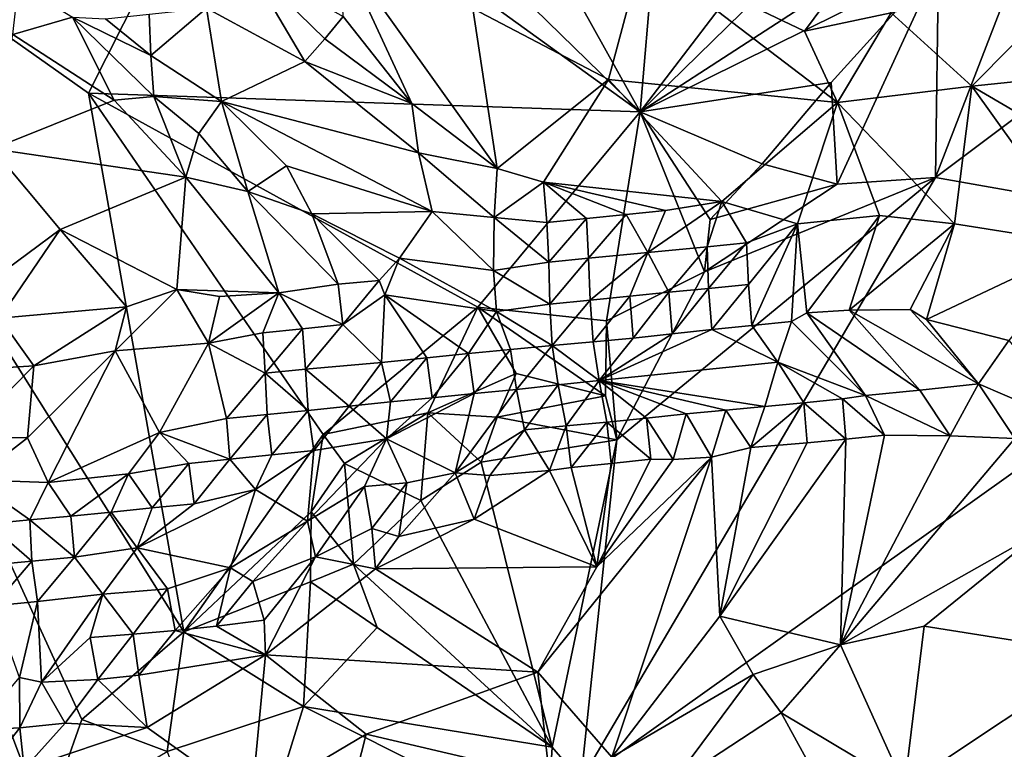
# Model space of a CAD drawing. Units: metres. Extents: x 25.51 to 28.28, y -1.02 to 1.78.
# Drawn here: x 26.01 to 26.49, y 0.29 to 0.65 of the extents above; entities that cross this region are included whole.
import ezdxf

# ---------------------------------------------------------------- set-up
doc = ezdxf.new("R2010")
doc.units = ezdxf.units.M

msp = doc.modelspace()

# ---------------------------------------------------------------- linework, layer by layer
at = {"layer": '1'}
for points in [[(26.37797, 1.37603, 11.75273), (26.16167, 0.87278, 11.75201), (26.31182, 0.60289, 11.75569)], [(26.37797, 1.37603, 11.75273), (26.31182, 0.60289, 11.75569), (26.55043, 0.9154, 11.75332)], [(26.55043, 0.9154, 11.75332), (26.31182, 0.60289, 11.75569), (26.58056, 0.86592, 11.74937)], [(26.12475, 0.78553, 11.75216), (26.31182, 0.60289, 11.75569), (26.16167, 0.87278, 11.75201)], [(26.31182, 0.60289, 11.75569), (26.52057, 0.73827, 11.7445), (26.58056, 0.86592, 11.74937)], [(26.11125, 0.74783, 11.75285), (26.31182, 0.60289, 11.75569), (26.12475, 0.78553, 11.75216)], [(25.83053, 0.76226, 11.75687), (25.77279, 0.23909, 11.7555), (26.02162, 0.25555, 11.75656)], [(25.83053, 0.76226, 11.75687), (26.02162, 0.25555, 11.75656), (26.03962, 0.3063, 11.75629)], [(25.83053, 0.76226, 11.75687), (26.03962, 0.3063, 11.75629), (26.08932, 0.349, 11.75651)], [(26.04284, 0.61197, 11.75427), (25.83053, 0.76226, 11.75687), (26.08932, 0.349, 11.75651)], [(25.83053, 0.76226, 11.75687), (26.04284, 0.61197, 11.75427), (26.11125, 0.74783, 11.75285)], [(26.45579, 0.57075, 11.7474), (26.70906, 0.76102, 11.74582), (26.52057, 0.73827, 11.7445)], [(26.45579, 0.57075, 11.7474), (26.64791, 0.53672, 11.75063), (26.70906, 0.76102, 11.74582)], [(26.11125, 0.74783, 11.75285), (26.04284, 0.61197, 11.75427), (26.31182, 0.60289, 11.75569)], [(26.52057, 0.73827, 11.7445), (26.31182, 0.60289, 11.75569), (26.45725, 0.67513, 11.74552)], [(26.45725, 0.67513, 11.74552), (26.45579, 0.57075, 11.7474), (26.52057, 0.73827, 11.7445)], [(26.16701, 0.64939, 11.99152), (26.16569, 0.68216, 11.98641), (26.20041, 0.60695, 11.99216)], [(26.20041, 0.60695, 11.99216), (26.16569, 0.68216, 11.98641), (26.24204, 0.57516, 11.98784)], [(26.16569, 0.68216, 11.98641), (26.23026, 0.65329, 11.97478), (26.24204, 0.57516, 11.98784)], [(26.31277, 0.68004, 11.94516), (26.29639, 0.61864, 11.95885), (26.23026, 0.65329, 11.97478)], [(26.29639, 0.61864, 11.95885), (26.31277, 0.68004, 11.94516), (26.40805, 0.60747, 11.92231)], [(26.39188, 0.64227, 11.92224), (26.31277, 0.68004, 11.94516), (26.41599, 0.67481, 11.91566)], [(26.31277, 0.68004, 11.94516), (26.39188, 0.64227, 11.92224), (26.40805, 0.60747, 11.92231)], [(26.10038, 0.65341, 11.97927), (26.11969, 0.67609, 11.99305), (26.14834, 0.62743, 11.98725)], [(26.14834, 0.62743, 11.98725), (26.11969, 0.67609, 11.99305), (26.15806, 0.63845, 11.99204)], [(26.11969, 0.67609, 11.99305), (26.16701, 0.64939, 11.99152), (26.15806, 0.63845, 11.99204)], [(26.31182, 0.60289, 11.75569), (26.40499, 0.6172, 11.74579), (26.45725, 0.67513, 11.74552)], [(26.39188, 0.64227, 11.92224), (26.41599, 0.67481, 11.91566), (26.43418, 0.65117, 11.90964)], [(26.45725, 0.67513, 11.74552), (26.40499, 0.6172, 11.74579), (26.40786, 0.56755, 11.74537)], [(26.45725, 0.67513, 11.74552), (26.40786, 0.56755, 11.74537), (26.45579, 0.57075, 11.7474)], [(26.43418, 0.65117, 11.90964), (26.5339, 0.67645, 11.89717), (26.4735, 0.61533, 11.89775)], [(26.5339, 0.67645, 11.89717), (26.52368, 0.6206, 11.88726), (26.4735, 0.61533, 11.89775)], [(26.00588, 0.64058, 11.97344), (26.00866, 0.66523, 11.95695), (26.03503, 0.64906, 11.95973)], [(26.07314, 0.63027, 11.95772), (26.07235, 0.65046, 11.96361), (26.10038, 0.65341, 11.97927)], [(26.07314, 0.63027, 11.95772), (26.10038, 0.65341, 11.97927), (26.10767, 0.60782, 11.96015)], [(26.10767, 0.60782, 11.96015), (26.10038, 0.65341, 11.97927), (26.14834, 0.62743, 11.98725)], [(26.29639, 0.61864, 11.95885), (26.24204, 0.57516, 11.98784), (26.23026, 0.65329, 11.97478)], [(26.03503, 0.64906, 11.95973), (26.05533, 0.60849, 11.95865), (26.00588, 0.64058, 11.97344)], [(26.03503, 0.64906, 11.95973), (26.05111, 0.64824, 11.9581), (26.07314, 0.63027, 11.95772)], [(26.07474, 0.6103, 11.95525), (26.05533, 0.60849, 11.95865), (26.03503, 0.64906, 11.95973)], [(26.07474, 0.6103, 11.95525), (26.03503, 0.64906, 11.95973), (26.07314, 0.63027, 11.95772)], [(26.05111, 0.64824, 11.9581), (26.07235, 0.65046, 11.96361), (26.07314, 0.63027, 11.95772)], [(26.15806, 0.63845, 11.99204), (26.16701, 0.64939, 11.99152), (26.20041, 0.60695, 11.99216)], [(26.40805, 0.60747, 11.92231), (26.39188, 0.64227, 11.92224), (26.43418, 0.65117, 11.90964)], [(26.40805, 0.60747, 11.92231), (26.43418, 0.65117, 11.90964), (26.4735, 0.61533, 11.89775)], [(26.00588, 0.64058, 11.97344), (26.05533, 0.60849, 11.95865), (25.99608, 0.58481, 11.98121)], [(26.14834, 0.62743, 11.98725), (26.15806, 0.63845, 11.99204), (26.20041, 0.60695, 11.99216)], [(26.07474, 0.6103, 11.95525), (26.07314, 0.63027, 11.95772), (26.10767, 0.60782, 11.96015)], [(26.10767, 0.60782, 11.96015), (26.14834, 0.62743, 11.98725), (26.20371, 0.58276, 11.98789)], [(26.14834, 0.62743, 11.98725), (26.20041, 0.60695, 11.99216), (26.20371, 0.58276, 11.98789)], [(26.52368, 0.6206, 11.88726), (26.51739, 0.5896, 11.88488), (26.4735, 0.61533, 11.89775)], [(26.29639, 0.61864, 11.95885), (26.26465, 0.56857, 11.9807), (26.24204, 0.57516, 11.98784)], [(26.26465, 0.56857, 11.9807), (26.29639, 0.61864, 11.95885), (26.35166, 0.55906, 11.94756)], [(26.35166, 0.55906, 11.94756), (26.29639, 0.61864, 11.95885), (26.40805, 0.60747, 11.92231)], [(26.31182, 0.60289, 11.75569), (26.37134, 0.57743, 11.74486), (26.40499, 0.6172, 11.74579)], [(26.37134, 0.57743, 11.74486), (26.40786, 0.56755, 11.74537), (26.40499, 0.6172, 11.74579)], [(26.46502, 0.54816, 11.90507), (26.40805, 0.60747, 11.92231), (26.4735, 0.61533, 11.89775)], [(26.4735, 0.61533, 11.89775), (26.52887, 0.53814, 11.88224), (26.46502, 0.54816, 11.90507)], [(26.4735, 0.61533, 11.89775), (26.51739, 0.5896, 11.88488), (26.52887, 0.53814, 11.88224)], [(26.04284, 0.61197, 11.75427), (26.08932, 0.349, 11.75651), (26.15726, 0.4454, 11.75637)], [(26.04284, 0.61197, 11.75427), (26.15726, 0.4454, 11.75637), (26.2326, 0.50746, 11.75597)], [(26.31182, 0.60289, 11.75569), (26.04284, 0.61197, 11.75427), (26.2326, 0.50746, 11.75597)], [(26.09025, 0.57089, 11.95693), (26.05533, 0.60849, 11.95865), (26.07474, 0.6103, 11.95525)], [(26.09664, 0.5923, 11.95439), (26.09025, 0.57089, 11.95693), (26.07474, 0.6103, 11.95525)], [(26.09664, 0.5923, 11.95439), (26.07474, 0.6103, 11.95525), (26.10767, 0.60782, 11.96015)], [(26.05533, 0.60849, 11.95865), (26.09025, 0.57089, 11.95693), (25.99608, 0.58481, 11.98121)], [(26.12059, 0.56395, 11.95199), (26.09664, 0.5923, 11.95439), (26.10767, 0.60782, 11.96015)], [(26.12059, 0.56395, 11.95199), (26.10767, 0.60782, 11.96015), (26.1393, 0.57648, 11.95758)], [(26.21046, 0.55416, 11.97676), (26.1393, 0.57648, 11.95758), (26.10767, 0.60782, 11.96015)], [(26.21046, 0.55416, 11.97676), (26.10767, 0.60782, 11.96015), (26.20371, 0.58276, 11.98789)], [(26.24204, 0.57516, 11.98784), (26.20371, 0.58276, 11.98789), (26.20041, 0.60695, 11.99216)], [(26.38851, 0.5482, 11.93229), (26.35166, 0.55906, 11.94756), (26.40805, 0.60747, 11.92231)], [(26.38851, 0.5482, 11.93229), (26.40805, 0.60747, 11.92231), (26.4285, 0.55224, 11.91845)], [(26.4285, 0.55224, 11.91845), (26.40805, 0.60747, 11.92231), (26.46502, 0.54816, 11.90507)], [(26.2326, 0.50746, 11.75597), (26.29544, 0.50078, 11.74487), (26.31182, 0.60289, 11.75569)], [(26.31182, 0.60289, 11.75569), (26.29544, 0.50078, 11.74487), (26.3432, 0.5248, 11.74327)], [(26.31182, 0.60289, 11.75569), (26.3432, 0.5248, 11.74327), (26.34596, 0.55022, 11.74419)], [(26.31182, 0.60289, 11.75569), (26.34596, 0.55022, 11.74419), (26.37134, 0.57743, 11.74486)], [(26.09025, 0.57089, 11.95693), (26.09664, 0.5923, 11.95439), (26.12059, 0.56395, 11.95199)], [(25.99608, 0.58481, 11.98121), (26.02898, 0.5454, 11.97951), (25.99736, 0.52205, 11.99103)], [(26.09025, 0.57089, 11.95693), (26.02898, 0.5454, 11.97951), (25.99608, 0.58481, 11.98121)], [(26.21046, 0.55416, 11.97676), (26.20371, 0.58276, 11.98789), (26.24057, 0.55131, 11.98194)], [(26.24057, 0.55131, 11.98194), (26.20371, 0.58276, 11.98789), (26.24204, 0.57516, 11.98784)], [(26.15171, 0.55306, 11.95289), (26.12059, 0.56395, 11.95199), (26.1393, 0.57648, 11.95758)], [(26.15171, 0.55306, 11.95289), (26.1393, 0.57648, 11.95758), (26.21046, 0.55416, 11.97676)], [(26.34596, 0.55022, 11.74419), (26.40786, 0.56755, 11.74537), (26.37134, 0.57743, 11.74486)], [(26.24057, 0.55131, 11.98194), (26.24204, 0.57516, 11.98784), (26.26465, 0.56857, 11.9807)], [(26.02898, 0.5454, 11.97951), (26.09025, 0.57089, 11.95693), (26.08593, 0.51617, 11.9741)], [(26.08593, 0.51617, 11.9741), (26.09025, 0.57089, 11.95693), (26.1356, 0.51448, 11.95927)], [(26.1356, 0.51448, 11.95927), (26.09025, 0.57089, 11.95693), (26.12059, 0.56395, 11.95199)], [(26.24057, 0.55131, 11.98194), (26.26465, 0.56857, 11.9807), (26.26633, 0.54884, 11.97884)], [(26.30494, 0.55275, 11.96613), (26.26465, 0.56857, 11.9807), (26.32411, 0.55475, 11.95853)], [(26.30494, 0.55275, 11.96613), (26.28567, 0.55075, 11.97346), (26.26465, 0.56857, 11.9807)], [(26.32411, 0.55475, 11.95853), (26.26465, 0.56857, 11.9807), (26.35166, 0.55906, 11.94756)], [(26.26465, 0.56857, 11.9807), (26.28567, 0.55075, 11.97346), (26.26633, 0.54884, 11.97884)], [(26.30049, 0.44285, 11.74294), (26.28285, 0.27649, 11.74883), (26.45579, 0.57075, 11.7474)], [(26.28285, 0.27649, 11.74883), (26.64791, 0.53672, 11.75063), (26.45579, 0.57075, 11.7474)], [(26.3432, 0.5248, 11.74327), (26.30049, 0.44285, 11.74294), (26.45579, 0.57075, 11.7474)], [(26.40786, 0.56755, 11.74537), (26.3432, 0.5248, 11.74327), (26.45579, 0.57075, 11.7474)], [(26.34596, 0.55022, 11.74419), (26.3432, 0.5248, 11.74327), (26.40786, 0.56755, 11.74537)], [(26.1646, 0.51877, 11.95169), (26.12059, 0.56395, 11.95199), (26.15171, 0.55306, 11.95289)], [(26.1646, 0.51877, 11.95169), (26.1356, 0.51448, 11.95927), (26.12059, 0.56395, 11.95199)], [(26.31556, 0.53418, 11.95625), (26.32411, 0.55475, 11.95853), (26.35166, 0.55906, 11.94756)], [(26.31556, 0.53418, 11.95625), (26.35166, 0.55906, 11.94756), (26.34448, 0.53701, 11.94595)], [(26.34448, 0.53701, 11.94595), (26.35166, 0.55906, 11.94756), (26.36368, 0.53898, 11.9395)], [(26.36368, 0.53898, 11.9395), (26.35166, 0.55906, 11.94756), (26.38851, 0.5482, 11.93229)], [(26.15171, 0.55306, 11.95289), (26.21046, 0.55416, 11.97676), (26.19443, 0.53148, 11.95854)], [(26.18455, 0.52049, 11.9522), (26.1646, 0.51877, 11.95169), (26.15171, 0.55306, 11.95289)], [(26.18455, 0.52049, 11.9522), (26.15171, 0.55306, 11.95289), (26.19443, 0.53148, 11.95854)], [(26.24023, 0.52549, 11.9668), (26.19443, 0.53148, 11.95854), (26.21046, 0.55416, 11.97676)], [(26.24023, 0.52549, 11.9668), (26.21046, 0.55416, 11.97676), (26.24057, 0.55131, 11.98194)], [(26.30494, 0.55275, 11.96613), (26.28667, 0.53142, 11.96657), (26.28567, 0.55075, 11.97346)], [(26.31556, 0.53418, 11.95625), (26.28667, 0.53142, 11.96657), (26.30494, 0.55275, 11.96613)], [(26.31556, 0.53418, 11.95625), (26.30494, 0.55275, 11.96613), (26.32411, 0.55475, 11.95853)], [(26.39303, 0.5047, 11.91552), (26.38851, 0.5482, 11.93229), (26.4285, 0.55224, 11.91845)], [(26.4137, 0.50599, 11.90979), (26.39303, 0.5047, 11.91552), (26.4285, 0.55224, 11.91845)], [(26.46502, 0.54816, 11.90507), (26.4137, 0.50599, 11.90979), (26.4285, 0.55224, 11.91845)], [(26.26733, 0.52948, 11.96982), (26.24023, 0.52549, 11.9668), (26.24057, 0.55131, 11.98194)], [(26.26733, 0.52948, 11.96982), (26.24057, 0.55131, 11.98194), (26.26633, 0.54884, 11.97884)], [(26.28567, 0.55075, 11.97346), (26.26733, 0.52948, 11.96982), (26.26633, 0.54884, 11.97884)], [(26.28667, 0.53142, 11.96657), (26.26733, 0.52948, 11.96982), (26.28567, 0.55075, 11.97346)], [(26.36461, 0.51861, 11.92852), (26.36368, 0.53898, 11.9395), (26.38851, 0.5482, 11.93229)], [(26.36624, 0.49855, 11.9241), (26.36461, 0.51861, 11.92852), (26.38851, 0.5482, 11.93229)], [(26.38554, 0.50049, 11.9182), (26.36624, 0.49855, 11.9241), (26.38851, 0.5482, 11.93229)], [(26.38554, 0.50049, 11.9182), (26.38851, 0.5482, 11.93229), (26.39303, 0.5047, 11.91552)], [(26.4137, 0.50599, 11.90979), (26.46502, 0.54816, 11.90507), (26.44353, 0.50637, 11.90168)], [(26.45145, 0.50156, 11.89914), (26.44353, 0.50637, 11.90168), (26.46502, 0.54816, 11.90507)], [(26.45145, 0.50156, 11.89914), (26.46502, 0.54816, 11.90507), (26.52887, 0.53814, 11.88224)], [(25.99941, 0.50209, 11.99171), (25.99736, 0.52205, 11.99103), (26.02898, 0.5454, 11.97951)], [(25.99941, 0.50209, 11.99171), (26.02898, 0.5454, 11.97951), (26.06127, 0.5076, 11.9792)], [(26.06127, 0.5076, 11.9792), (26.02898, 0.5454, 11.97951), (26.08593, 0.51617, 11.9741)], [(26.3452, 0.51665, 11.9337), (26.34448, 0.53701, 11.94595), (26.36368, 0.53898, 11.9395)], [(26.36461, 0.51861, 11.92852), (26.3452, 0.51665, 11.9337), (26.36368, 0.53898, 11.9395)], [(26.52887, 0.53814, 11.88224), (26.49152, 0.49128, 11.88807), (26.45145, 0.50156, 11.89914)], [(26.28285, 0.27649, 11.74883), (26.44856, 0.17517, 11.75116), (26.64791, 0.53672, 11.75063)], [(26.28745, 0.51097, 11.95331), (26.28667, 0.53142, 11.96657), (26.31556, 0.53418, 11.95625)], [(26.3067, 0.51286, 11.94671), (26.28745, 0.51097, 11.95331), (26.31556, 0.53418, 11.95625)], [(26.32582, 0.51484, 11.93948), (26.3067, 0.51286, 11.94671), (26.31556, 0.53418, 11.95625)], [(26.32582, 0.51484, 11.93948), (26.31556, 0.53418, 11.95625), (26.34448, 0.53701, 11.94595)], [(26.3452, 0.51665, 11.9337), (26.32582, 0.51484, 11.93948), (26.34448, 0.53701, 11.94595)], [(26.64791, 0.53672, 11.75063), (26.44856, 0.17517, 11.75116), (26.75292, 0.31569, 11.74837)], [(26.18738, 0.5136, 11.9507), (26.18455, 0.52049, 11.9522), (26.19443, 0.53148, 11.95854)], [(26.24176, 0.50532, 11.9541), (26.18738, 0.5136, 11.9507), (26.19443, 0.53148, 11.95854)], [(26.24176, 0.50532, 11.9541), (26.19443, 0.53148, 11.95854), (26.24023, 0.52549, 11.9668)], [(26.26775, 0.509, 11.95622), (26.24023, 0.52549, 11.9668), (26.26733, 0.52948, 11.96982)], [(26.28667, 0.53142, 11.96657), (26.26775, 0.509, 11.95622), (26.26733, 0.52948, 11.96982)], [(26.28745, 0.51097, 11.95331), (26.26775, 0.509, 11.95622), (26.28667, 0.53142, 11.96657)], [(26.24176, 0.50532, 11.9541), (26.24023, 0.52549, 11.9668), (26.26775, 0.509, 11.95622)], [(26.29544, 0.50078, 11.74487), (26.30049, 0.44285, 11.74294), (26.3432, 0.5248, 11.74327)], [(26.1668, 0.49906, 11.95156), (26.1356, 0.51448, 11.95927), (26.1646, 0.51877, 11.95169)], [(26.1668, 0.49906, 11.95156), (26.1646, 0.51877, 11.95169), (26.18455, 0.52049, 11.9522)], [(26.18738, 0.5136, 11.9507), (26.1668, 0.49906, 11.95156), (26.18455, 0.52049, 11.9522)], [(26.3467, 0.49658, 11.92877), (26.3452, 0.51665, 11.9337), (26.36461, 0.51861, 11.92852)], [(26.3467, 0.49658, 11.92877), (26.36461, 0.51861, 11.92852), (26.36624, 0.49855, 11.9241)], [(26.10141, 0.48989, 11.96797), (26.05587, 0.48614, 11.97784), (26.08593, 0.51617, 11.9741)], [(26.05587, 0.48614, 11.97784), (26.06127, 0.5076, 11.9792), (26.08593, 0.51617, 11.9741)], [(26.08593, 0.51617, 11.9741), (26.1356, 0.51448, 11.95927), (26.10662, 0.51269, 11.96871)], [(26.10662, 0.51269, 11.96871), (26.10141, 0.48989, 11.96797), (26.08593, 0.51617, 11.9741)], [(26.12777, 0.49498, 11.9623), (26.10141, 0.48989, 11.96797), (26.1356, 0.51448, 11.95927)], [(26.1356, 0.51448, 11.95927), (26.10141, 0.48989, 11.96797), (26.10662, 0.51269, 11.96871)], [(26.12777, 0.49498, 11.9623), (26.1356, 0.51448, 11.95927), (26.14723, 0.49695, 11.95701)], [(26.1668, 0.49906, 11.95156), (26.14723, 0.49695, 11.95701), (26.1356, 0.51448, 11.95927)], [(26.30834, 0.49246, 11.94074), (26.3067, 0.51286, 11.94671), (26.32582, 0.51484, 11.93948)], [(26.3274, 0.49452, 11.93419), (26.30834, 0.49246, 11.94074), (26.32582, 0.51484, 11.93948)], [(26.3274, 0.49452, 11.93419), (26.32582, 0.51484, 11.93948), (26.3452, 0.51665, 11.9337)], [(26.3274, 0.49452, 11.93419), (26.3452, 0.51665, 11.9337), (26.3467, 0.49658, 11.92877)], [(26.18571, 0.48054, 11.94448), (26.1668, 0.49906, 11.95156), (26.18738, 0.5136, 11.9507)], [(26.18571, 0.48054, 11.94448), (26.18738, 0.5136, 11.9507), (26.20772, 0.48286, 11.94353)], [(26.20772, 0.48286, 11.94353), (26.18738, 0.5136, 11.9507), (26.2281, 0.48492, 11.94549)], [(26.2281, 0.48492, 11.94549), (26.18738, 0.5136, 11.9507), (26.24176, 0.50532, 11.9541)], [(26.26892, 0.48874, 11.94932), (26.24176, 0.50532, 11.9541), (26.26775, 0.509, 11.95622)], [(26.26892, 0.48874, 11.94932), (26.26775, 0.509, 11.95622), (26.28745, 0.51097, 11.95331)], [(26.26892, 0.48874, 11.94932), (26.28745, 0.51097, 11.95331), (26.28888, 0.49062, 11.9466)], [(26.28888, 0.49062, 11.9466), (26.28745, 0.51097, 11.95331), (26.3067, 0.51286, 11.94671)], [(26.30834, 0.49246, 11.94074), (26.28888, 0.49062, 11.9466), (26.3067, 0.51286, 11.94671)], [(26.01609, 0.47881, 11.98542), (25.99941, 0.50209, 11.99171), (26.06127, 0.5076, 11.9792)], [(26.01609, 0.47881, 11.98542), (26.06127, 0.5076, 11.9792), (26.05587, 0.48614, 11.97784)], [(26.2326, 0.50746, 11.75597), (26.15726, 0.4454, 11.75637), (26.20824, 0.45591, 11.75407)], [(26.2326, 0.50746, 11.75597), (26.20824, 0.45591, 11.75407), (26.25128, 0.47512, 11.74969)], [(26.2281, 0.48492, 11.94549), (26.24176, 0.50532, 11.9541), (26.24861, 0.4869, 11.94843)], [(26.2326, 0.50746, 11.75597), (26.25128, 0.47512, 11.74969), (26.29494, 0.4643, 11.74273)], [(26.2326, 0.50746, 11.75597), (26.29494, 0.4643, 11.74273), (26.29544, 0.50078, 11.74487)], [(26.24861, 0.4869, 11.94843), (26.24176, 0.50532, 11.9541), (26.26892, 0.48874, 11.94932)], [(26.42176, 0.46442, 11.92243), (26.38554, 0.50049, 11.9182), (26.39303, 0.5047, 11.91552)], [(26.44825, 0.46702, 11.90971), (26.39303, 0.5047, 11.91552), (26.4137, 0.50599, 11.90979)], [(26.42176, 0.46442, 11.92243), (26.39303, 0.5047, 11.91552), (26.44825, 0.46702, 11.90971)], [(26.47673, 0.4701, 11.89643), (26.4137, 0.50599, 11.90979), (26.44353, 0.50637, 11.90168)], [(26.44825, 0.46702, 11.90971), (26.4137, 0.50599, 11.90979), (26.47673, 0.4701, 11.89643)], [(26.47673, 0.4701, 11.89643), (26.44353, 0.50637, 11.90168), (26.45145, 0.50156, 11.89914)], [(25.95593, 0.47506, 11.9969), (25.99941, 0.50209, 11.99171), (26.01609, 0.47881, 11.98542)], [(26.29544, 0.50078, 11.74487), (26.29494, 0.4643, 11.74273), (26.30049, 0.44285, 11.74294)], [(26.37897, 0.4807, 11.93032), (26.36624, 0.49855, 11.9241), (26.38554, 0.50049, 11.9182)], [(26.37897, 0.4807, 11.93032), (26.38554, 0.50049, 11.9182), (26.42176, 0.46442, 11.92243)], [(26.49152, 0.49128, 11.88807), (26.47673, 0.4701, 11.89643), (26.45145, 0.50156, 11.89914)], [(26.12897, 0.47534, 11.95445), (26.10141, 0.48989, 11.96797), (26.12777, 0.49498, 11.9623)], [(26.12897, 0.47534, 11.95445), (26.12777, 0.49498, 11.9623), (26.14723, 0.49695, 11.95701)], [(26.1486, 0.47724, 11.95104), (26.12897, 0.47534, 11.95445), (26.14723, 0.49695, 11.95701)], [(26.1486, 0.47724, 11.95104), (26.14723, 0.49695, 11.95701), (26.1668, 0.49906, 11.95156)], [(26.1486, 0.47724, 11.95104), (26.1668, 0.49906, 11.95156), (26.18571, 0.48054, 11.94448)], [(26.29185, 0.47168, 11.95562), (26.3274, 0.49452, 11.93419), (26.3467, 0.49658, 11.92877)], [(26.29185, 0.47168, 11.95562), (26.3467, 0.49658, 11.92877), (26.37897, 0.4807, 11.93032)], [(26.29185, 0.47168, 11.95562), (26.30834, 0.49246, 11.94074), (26.3274, 0.49452, 11.93419)], [(26.37897, 0.4807, 11.93032), (26.3467, 0.49658, 11.92877), (26.36624, 0.49855, 11.9241)], [(26.10141, 0.48989, 11.96797), (26.07739, 0.44641, 11.95237), (26.05587, 0.48614, 11.97784)], [(26.07739, 0.44641, 11.95237), (26.10141, 0.48989, 11.96797), (26.11013, 0.45312, 11.94786)], [(26.11013, 0.45312, 11.94786), (26.10141, 0.48989, 11.96797), (26.12897, 0.47534, 11.95445)], [(26.29185, 0.47168, 11.95562), (26.26892, 0.48874, 11.94932), (26.28888, 0.49062, 11.9466)], [(26.29185, 0.47168, 11.95562), (26.28888, 0.49062, 11.9466), (26.30834, 0.49246, 11.94074)], [(26.49152, 0.49128, 11.88807), (26.52818, 0.44804, 11.87926), (26.47673, 0.4701, 11.89643)], [(26.05587, 0.48614, 11.97784), (26.02316, 0.42193, 11.9619), (26.01311, 0.44376, 11.97574)], [(26.01311, 0.44376, 11.97574), (26.01609, 0.47881, 11.98542), (26.05587, 0.48614, 11.97784)], [(26.02316, 0.42193, 11.9619), (26.05587, 0.48614, 11.97784), (26.07739, 0.44641, 11.95237)], [(26.21041, 0.46331, 11.94826), (26.20772, 0.48286, 11.94353), (26.2281, 0.48492, 11.94549)], [(26.21041, 0.46331, 11.94826), (26.2281, 0.48492, 11.94549), (26.23093, 0.46531, 11.95169)], [(26.23093, 0.46531, 11.95169), (26.2281, 0.48492, 11.94549), (26.24861, 0.4869, 11.94843)], [(26.23093, 0.46531, 11.95169), (26.24861, 0.4869, 11.94843), (26.2515, 0.4674, 11.95563)], [(26.2515, 0.4674, 11.95563), (26.24861, 0.4869, 11.94843), (26.26892, 0.48874, 11.94932)], [(26.2515, 0.4674, 11.95563), (26.26892, 0.48874, 11.94932), (26.27188, 0.46958, 11.95743)], [(26.27188, 0.46958, 11.95743), (26.26892, 0.48874, 11.94932), (26.29185, 0.47168, 11.95562)], [(26.16996, 0.4592, 11.94553), (26.1486, 0.47724, 11.95104), (26.18571, 0.48054, 11.94448)], [(26.16996, 0.4592, 11.94553), (26.18571, 0.48054, 11.94448), (26.19008, 0.46132, 11.94633)], [(26.19008, 0.46132, 11.94633), (26.18571, 0.48054, 11.94448), (26.20772, 0.48286, 11.94353)], [(26.19008, 0.46132, 11.94633), (26.20772, 0.48286, 11.94353), (26.21041, 0.46331, 11.94826)], [(26.29185, 0.47168, 11.95562), (26.37897, 0.4807, 11.93032), (26.37264, 0.45896, 11.94563)], [(26.37264, 0.45896, 11.94563), (26.37897, 0.4807, 11.93032), (26.39158, 0.46086, 11.9374)], [(26.39158, 0.46086, 11.9374), (26.37897, 0.4807, 11.93032), (26.41041, 0.46274, 11.9285)], [(26.37897, 0.4807, 11.93032), (26.42176, 0.46442, 11.92243), (26.41041, 0.46274, 11.9285)], [(25.9818, 0.44422, 11.9854), (25.95593, 0.47506, 11.9969), (26.01609, 0.47881, 11.98542)], [(26.01311, 0.44376, 11.97574), (25.9818, 0.44422, 11.9854), (26.01609, 0.47881, 11.98542)], [(26.11013, 0.45312, 11.94786), (26.12897, 0.47534, 11.95445), (26.12994, 0.45508, 11.9459)], [(26.1486, 0.47724, 11.95104), (26.1499, 0.45705, 11.94525), (26.12897, 0.47534, 11.95445)], [(26.12897, 0.47534, 11.95445), (26.1499, 0.45705, 11.94525), (26.12994, 0.45508, 11.9459)], [(26.1499, 0.45705, 11.94525), (26.1486, 0.47724, 11.95104), (26.16996, 0.4592, 11.94553)], [(26.25128, 0.47512, 11.74969), (26.20824, 0.45591, 11.75407), (26.24201, 0.45382, 11.74438)], [(26.25128, 0.47512, 11.74969), (26.24201, 0.45382, 11.74438), (26.29494, 0.4643, 11.74273)], [(26.27188, 0.46958, 11.95743), (26.29185, 0.47168, 11.95562), (26.27569, 0.44958, 11.97134)], [(26.27569, 0.44958, 11.97134), (26.29185, 0.47168, 11.95562), (26.29554, 0.4514, 11.96937)], [(26.29185, 0.47168, 11.95562), (26.31497, 0.45342, 11.96445), (26.29554, 0.4514, 11.96937)], [(26.31497, 0.45342, 11.96445), (26.29185, 0.47168, 11.95562), (26.33428, 0.45538, 11.95857)], [(26.33428, 0.45538, 11.95857), (26.29185, 0.47168, 11.95562), (26.35352, 0.45717, 11.95244)], [(26.35352, 0.45717, 11.95244), (26.29185, 0.47168, 11.95562), (26.37264, 0.45896, 11.94563)], [(26.22157, 0.42668, 11.97698), (26.23093, 0.46531, 11.95169), (26.2515, 0.4674, 11.95563)], [(26.22157, 0.42668, 11.97698), (26.2515, 0.4674, 11.95563), (26.25541, 0.44771, 11.97054)], [(26.25541, 0.44771, 11.97054), (26.2515, 0.4674, 11.95563), (26.27188, 0.46958, 11.95743)], [(26.25541, 0.44771, 11.97054), (26.27188, 0.46958, 11.95743), (26.27569, 0.44958, 11.97134)], [(26.42176, 0.46442, 11.92243), (26.44825, 0.46702, 11.90971), (26.46294, 0.44468, 11.90568)], [(26.44825, 0.46702, 11.90971), (26.47673, 0.4701, 11.89643), (26.46294, 0.44468, 11.90568)], [(26.47673, 0.4701, 11.89643), (26.49445, 0.44345, 11.89308), (26.46294, 0.44468, 11.90568)], [(26.52818, 0.44804, 11.87926), (26.49445, 0.44345, 11.89308), (26.47673, 0.4701, 11.89643)], [(26.18814, 0.44328, 11.95735), (26.16996, 0.4592, 11.94553), (26.19008, 0.46132, 11.94633)], [(26.18814, 0.44328, 11.95735), (26.21041, 0.46331, 11.94826), (26.23093, 0.46531, 11.95169)], [(26.18814, 0.44328, 11.95735), (26.23093, 0.46531, 11.95169), (26.22157, 0.42668, 11.97698)], [(26.18814, 0.44328, 11.95735), (26.19008, 0.46132, 11.94633), (26.21041, 0.46331, 11.94826)], [(26.24201, 0.45382, 11.74438), (26.30049, 0.44285, 11.74294), (26.29494, 0.4643, 11.74273)], [(26.41204, 0.44316, 11.92798), (26.39158, 0.46086, 11.9374), (26.41041, 0.46274, 11.9285)], [(26.41041, 0.46274, 11.9285), (26.42176, 0.46442, 11.92243), (26.43098, 0.44504, 11.91967)], [(26.41204, 0.44316, 11.92798), (26.41041, 0.46274, 11.9285), (26.43098, 0.44504, 11.91967)], [(26.43098, 0.44504, 11.91967), (26.42176, 0.46442, 11.92243), (26.46294, 0.44468, 11.90568)], [(26.12994, 0.45508, 11.9459), (26.1499, 0.45705, 11.94525), (26.13218, 0.43539, 11.94815)], [(26.13218, 0.43539, 11.94815), (26.1499, 0.45705, 11.94525), (26.15265, 0.4375, 11.95169)], [(26.1499, 0.45705, 11.94525), (26.16996, 0.4592, 11.94553), (26.15265, 0.4375, 11.95169)], [(26.15265, 0.4375, 11.95169), (26.16996, 0.4592, 11.94553), (26.18814, 0.44328, 11.95735)], [(26.34665, 0.43431, 11.95507), (26.33428, 0.45538, 11.95857), (26.35352, 0.45717, 11.95244)], [(26.34665, 0.43431, 11.95507), (26.35352, 0.45717, 11.95244), (26.36585, 0.43907, 11.94798)], [(26.36585, 0.43907, 11.94798), (26.35352, 0.45717, 11.95244), (26.37264, 0.45896, 11.94563)], [(26.36585, 0.43907, 11.94798), (26.37264, 0.45896, 11.94563), (26.39158, 0.46086, 11.9374)], [(26.3932, 0.44128, 11.93646), (26.36585, 0.43907, 11.94798), (26.39158, 0.46086, 11.9374)], [(26.41204, 0.44316, 11.92798), (26.3932, 0.44128, 11.93646), (26.39158, 0.46086, 11.9374)], [(26.1118, 0.43335, 11.94566), (26.07739, 0.44641, 11.95237), (26.11013, 0.45312, 11.94786)], [(26.1118, 0.43335, 11.94566), (26.11013, 0.45312, 11.94786), (26.12994, 0.45508, 11.9459)], [(26.1118, 0.43335, 11.94566), (26.12994, 0.45508, 11.9459), (26.13218, 0.43539, 11.94815)], [(26.15726, 0.4454, 11.75637), (26.16772, 0.43121, 11.75514), (26.20824, 0.45591, 11.75407)], [(26.16772, 0.43121, 11.75514), (26.20479, 0.41313, 11.74683), (26.20824, 0.45591, 11.75407)], [(26.20824, 0.45591, 11.75407), (26.20479, 0.41313, 11.74683), (26.23425, 0.43184, 11.74424)], [(26.20824, 0.45591, 11.75407), (26.23425, 0.43184, 11.74424), (26.24201, 0.45382, 11.74438)], [(26.23425, 0.43184, 11.74424), (26.30049, 0.44285, 11.74294), (26.24201, 0.45382, 11.74438)], [(26.27569, 0.44958, 11.97134), (26.29554, 0.4514, 11.96937), (26.27824, 0.42928, 11.97518)], [(26.29554, 0.4514, 11.96937), (26.29769, 0.43125, 11.97174), (26.27824, 0.42928, 11.97518)], [(26.31497, 0.45342, 11.96445), (26.31697, 0.43327, 11.96611), (26.29554, 0.4514, 11.96937)], [(26.31697, 0.43327, 11.96611), (26.29769, 0.43125, 11.97174), (26.29554, 0.4514, 11.96937)], [(26.32784, 0.43314, 11.96247), (26.31497, 0.45342, 11.96445), (26.33428, 0.45538, 11.95857)], [(26.32784, 0.43314, 11.96247), (26.31697, 0.43327, 11.96611), (26.31497, 0.45342, 11.96445)], [(26.34665, 0.43431, 11.95507), (26.32784, 0.43314, 11.96247), (26.33428, 0.45538, 11.95857)], [(26.22157, 0.42668, 11.97698), (26.25541, 0.44771, 11.97054), (26.23858, 0.42531, 11.97826)], [(26.23858, 0.42531, 11.97826), (26.25541, 0.44771, 11.97054), (26.26753, 0.42777, 11.9768)], [(26.25541, 0.44771, 11.97054), (26.27569, 0.44958, 11.97134), (26.26753, 0.42777, 11.9768)], [(26.26753, 0.42777, 11.9768), (26.27569, 0.44958, 11.97134), (26.27824, 0.42928, 11.97518)], [(26.01311, 0.44376, 11.97574), (25.98656, 0.42326, 11.97159), (25.9818, 0.44422, 11.9854)], [(26.02316, 0.42193, 11.9619), (25.98656, 0.42326, 11.97159), (26.01311, 0.44376, 11.97574)], [(26.06228, 0.42611, 11.94903), (26.02316, 0.42193, 11.9619), (26.07739, 0.44641, 11.95237)], [(26.07739, 0.44641, 11.95237), (26.09171, 0.43122, 11.94546), (26.06228, 0.42611, 11.94903)], [(26.1118, 0.43335, 11.94566), (26.09171, 0.43122, 11.94546), (26.07739, 0.44641, 11.95237)], [(26.15726, 0.4454, 11.75637), (26.08932, 0.349, 11.75651), (26.15135, 0.40762, 11.75473)], [(26.14967, 0.40301, 11.97755), (26.15265, 0.4375, 11.95169), (26.18814, 0.44328, 11.95735)], [(26.14967, 0.40301, 11.97755), (26.18814, 0.44328, 11.95735), (26.17744, 0.41995, 11.97343)], [(26.15726, 0.4454, 11.75637), (26.15135, 0.40762, 11.75473), (26.16772, 0.43121, 11.75514)], [(26.17744, 0.41995, 11.97343), (26.18814, 0.44328, 11.95735), (26.19796, 0.42176, 11.97623)], [(26.19796, 0.42176, 11.97623), (26.18814, 0.44328, 11.95735), (26.22157, 0.42668, 11.97698)], [(26.23425, 0.43184, 11.74424), (26.26894, 0.29272, 11.74803), (26.30049, 0.44285, 11.74294)], [(26.30049, 0.44285, 11.74294), (26.26894, 0.29272, 11.74803), (26.28285, 0.27649, 11.74883)], [(26.35073, 0.3567, 11.93105), (26.3932, 0.44128, 11.93646), (26.41204, 0.44316, 11.92798)], [(26.40946, 0.34277, 11.90476), (26.35073, 0.3567, 11.93105), (26.41204, 0.44316, 11.92798)], [(26.40946, 0.34277, 11.90476), (26.41204, 0.44316, 11.92798), (26.43098, 0.44504, 11.91967)], [(26.40946, 0.34277, 11.90476), (26.43098, 0.44504, 11.91967), (26.46294, 0.44468, 11.90568)], [(26.49445, 0.44345, 11.89308), (26.40946, 0.34277, 11.90476), (26.46294, 0.44468, 11.90568)], [(26.49445, 0.44345, 11.89308), (26.5074, 0.39796, 11.88311), (26.40946, 0.34277, 11.90476)], [(26.12423, 0.41852, 11.95626), (26.13218, 0.43539, 11.94815), (26.15265, 0.4375, 11.95169)], [(26.12423, 0.41852, 11.95626), (26.15265, 0.4375, 11.95169), (26.14967, 0.40301, 11.97755)], [(26.34665, 0.43431, 11.95507), (26.36585, 0.43907, 11.94798), (26.35073, 0.3567, 11.93105)], [(26.35073, 0.3567, 11.93105), (26.36585, 0.43907, 11.94798), (26.3932, 0.44128, 11.93646)], [(26.09171, 0.43122, 11.94546), (26.1118, 0.43335, 11.94566), (26.09436, 0.41151, 11.95054)], [(26.09436, 0.41151, 11.95054), (26.1118, 0.43335, 11.94566), (26.12423, 0.41852, 11.95626)], [(26.12423, 0.41852, 11.95626), (26.1118, 0.43335, 11.94566), (26.13218, 0.43539, 11.94815)], [(26.29802, 0.28797, 11.92587), (26.2619, 0.32931, 11.95202), (26.34665, 0.43431, 11.95507)], [(26.34665, 0.43431, 11.95507), (26.2619, 0.32931, 11.95202), (26.29072, 0.38081, 11.95627)], [(26.29072, 0.38081, 11.95627), (26.32784, 0.43314, 11.96247), (26.34665, 0.43431, 11.95507)], [(26.32784, 0.43314, 11.96247), (26.29072, 0.38081, 11.95627), (26.31697, 0.43327, 11.96611)], [(26.31697, 0.43327, 11.96611), (26.29072, 0.38081, 11.95627), (26.29769, 0.43125, 11.97174)], [(26.29802, 0.28797, 11.92587), (26.34665, 0.43431, 11.95507), (26.35073, 0.3567, 11.93105)], [(26.09171, 0.43122, 11.94546), (26.07389, 0.40953, 11.9478), (26.06228, 0.42611, 11.94903)], [(26.07389, 0.40953, 11.9478), (26.09171, 0.43122, 11.94546), (26.09436, 0.41151, 11.95054)], [(26.15135, 0.40762, 11.75473), (26.17201, 0.38202, 11.74385), (26.16772, 0.43121, 11.75514)], [(26.16772, 0.43121, 11.75514), (26.17201, 0.38202, 11.74385), (26.20479, 0.41313, 11.74683)], [(26.20479, 0.41313, 11.74683), (26.26894, 0.29272, 11.74803), (26.23425, 0.43184, 11.74424)], [(26.29072, 0.38081, 11.95627), (26.23091, 0.40412, 11.97866), (26.26753, 0.42777, 11.9768)], [(26.23091, 0.40412, 11.97866), (26.23858, 0.42531, 11.97826), (26.26753, 0.42777, 11.9768)], [(26.29072, 0.38081, 11.95627), (26.26753, 0.42777, 11.9768), (26.27824, 0.42928, 11.97518)], [(26.29769, 0.43125, 11.97174), (26.29072, 0.38081, 11.95627), (26.27824, 0.42928, 11.97518)], [(25.99406, 0.40175, 11.95069), (25.98656, 0.42326, 11.97159), (26.01425, 0.40373, 11.95218)], [(26.01425, 0.40373, 11.95218), (25.98656, 0.42326, 11.97159), (26.02316, 0.42193, 11.9619)], [(26.03413, 0.40553, 11.95025), (26.02316, 0.42193, 11.9619), (26.06228, 0.42611, 11.94903)], [(26.05395, 0.40743, 11.94807), (26.03413, 0.40553, 11.95025), (26.06228, 0.42611, 11.94903)], [(26.07389, 0.40953, 11.9478), (26.05395, 0.40743, 11.94807), (26.06228, 0.42611, 11.94903)], [(26.19796, 0.42176, 11.97623), (26.22157, 0.42668, 11.97698), (26.19421, 0.39559, 11.98283)], [(26.19421, 0.39559, 11.98283), (26.22157, 0.42668, 11.97698), (26.23091, 0.40412, 11.97866)], [(26.22157, 0.42668, 11.97698), (26.23858, 0.42531, 11.97826), (26.23091, 0.40412, 11.97866)], [(26.03413, 0.40553, 11.95025), (26.01425, 0.40373, 11.95218), (26.02316, 0.42193, 11.9619)], [(26.06649, 0.39, 11.95523), (26.09436, 0.41151, 11.95054), (26.12423, 0.41852, 11.95626)], [(26.06649, 0.39, 11.95523), (26.12423, 0.41852, 11.95626), (26.11205, 0.38036, 11.97939)], [(26.11205, 0.38036, 11.97939), (26.12423, 0.41852, 11.95626), (26.14967, 0.40301, 11.97755)], [(26.14967, 0.40301, 11.97755), (26.17744, 0.41995, 11.97343), (26.1535, 0.38562, 11.98461)], [(26.1535, 0.38562, 11.98461), (26.17744, 0.41995, 11.97343), (26.18093, 0.39952, 11.98275)], [(26.17744, 0.41995, 11.97343), (26.19796, 0.42176, 11.97623), (26.18093, 0.39952, 11.98275)], [(26.18093, 0.39952, 11.98275), (26.19796, 0.42176, 11.97623), (26.19421, 0.39559, 11.98283)], [(26.20479, 0.41313, 11.74683), (26.17201, 0.38202, 11.74385), (26.26894, 0.29272, 11.74803)], [(26.06649, 0.39, 11.95523), (26.05395, 0.40743, 11.94807), (26.07389, 0.40953, 11.9478)], [(26.06649, 0.39, 11.95523), (26.07389, 0.40953, 11.9478), (26.09436, 0.41151, 11.95054)], [(26.01517, 0.38358, 11.94334), (25.99406, 0.40175, 11.95069), (26.01425, 0.40373, 11.95218)], [(26.03595, 0.38559, 11.94876), (26.01425, 0.40373, 11.95218), (26.03413, 0.40553, 11.95025)], [(26.01517, 0.38358, 11.94334), (26.01425, 0.40373, 11.95218), (26.03595, 0.38559, 11.94876)], [(26.03595, 0.38559, 11.94876), (26.03413, 0.40553, 11.95025), (26.05395, 0.40743, 11.94807)], [(26.03595, 0.38559, 11.94876), (26.05395, 0.40743, 11.94807), (26.06649, 0.39, 11.95523)], [(26.15135, 0.40762, 11.75473), (26.08932, 0.349, 11.75651), (26.15109, 0.37349, 11.75041)], [(26.15135, 0.40762, 11.75473), (26.15109, 0.37349, 11.75041), (26.17201, 0.38202, 11.74385)], [(26.29072, 0.38081, 11.95627), (26.18268, 0.3798, 11.98119), (26.23091, 0.40412, 11.97866)], [(26.18268, 0.3798, 11.98119), (26.19421, 0.39559, 11.98283), (26.23091, 0.40412, 11.97866)], [(25.99419, 0.38156, 11.93632), (25.99406, 0.40175, 11.95069), (26.01517, 0.38358, 11.94334)], [(26.11205, 0.38036, 11.97939), (26.14967, 0.40301, 11.97755), (26.12294, 0.3736, 11.98399)], [(26.12294, 0.3736, 11.98399), (26.14967, 0.40301, 11.97755), (26.1535, 0.38562, 11.98461)], [(26.1535, 0.38562, 11.98461), (26.18093, 0.39952, 11.98275), (26.18268, 0.3798, 11.98119)], [(26.18268, 0.3798, 11.98119), (26.18093, 0.39952, 11.98275), (26.19421, 0.39559, 11.98283)], [(26.5074, 0.39796, 11.88311), (26.4503, 0.35191, 11.89443), (26.40946, 0.34277, 11.90476)], [(26.53735, 0.33803, 11.86946), (26.4503, 0.35191, 11.89443), (26.5074, 0.39796, 11.88311)], [(26.04976, 0.36749, 11.96524), (26.03595, 0.38559, 11.94876), (26.06649, 0.39, 11.95523)], [(26.04976, 0.36749, 11.96524), (26.06649, 0.39, 11.95523), (26.08141, 0.37008, 11.97598)], [(26.08141, 0.37008, 11.97598), (26.06649, 0.39, 11.95523), (26.11205, 0.38036, 11.97939)], [(26.018, 0.36385, 11.95102), (26.01517, 0.38358, 11.94334), (26.03595, 0.38559, 11.94876)], [(26.018, 0.36385, 11.95102), (26.03595, 0.38559, 11.94876), (26.04976, 0.36749, 11.96524)], [(26.12844, 0.35474, 11.98446), (26.12294, 0.3736, 11.98399), (26.1535, 0.38562, 11.98461)], [(26.12909, 0.33787, 11.98018), (26.12844, 0.35474, 11.98446), (26.1535, 0.38562, 11.98461)], [(26.12909, 0.33787, 11.98018), (26.1535, 0.38562, 11.98461), (26.18268, 0.3798, 11.98119)], [(25.99655, 0.36169, 11.93928), (25.99419, 0.38156, 11.93632), (26.01517, 0.38358, 11.94334)], [(25.99655, 0.36169, 11.93928), (26.01517, 0.38358, 11.94334), (26.018, 0.36385, 11.95102)], [(26.08141, 0.37008, 11.97598), (26.11205, 0.38036, 11.97939), (26.08508, 0.34972, 11.98607)], [(26.08508, 0.34972, 11.98607), (26.11205, 0.38036, 11.97939), (26.10517, 0.35176, 11.98597)], [(26.10517, 0.35176, 11.98597), (26.11205, 0.38036, 11.97939), (26.12294, 0.3736, 11.98399)], [(26.2619, 0.32931, 11.95202), (26.12909, 0.33787, 11.98018), (26.18268, 0.3798, 11.98119)], [(26.15109, 0.37349, 11.75041), (26.18356, 0.35113, 11.74359), (26.17201, 0.38202, 11.74385)], [(26.17201, 0.38202, 11.74385), (26.18356, 0.35113, 11.74359), (26.26894, 0.29272, 11.74803)], [(26.2619, 0.32931, 11.95202), (26.18268, 0.3798, 11.98119), (26.29072, 0.38081, 11.95627)], [(26.04976, 0.36749, 11.96524), (26.08141, 0.37008, 11.97598), (26.06456, 0.34799, 11.98418)], [(26.06456, 0.34799, 11.98418), (26.08141, 0.37008, 11.97598), (26.08508, 0.34972, 11.98607)], [(26.08932, 0.349, 11.75651), (26.1477, 0.31257, 11.74437), (26.15109, 0.37349, 11.75041)], [(26.12844, 0.35474, 11.98446), (26.10517, 0.35176, 11.98597), (26.12294, 0.3736, 11.98399)], [(26.1477, 0.31257, 11.74437), (26.18356, 0.35113, 11.74359), (26.15109, 0.37349, 11.75041)], [(26.01984, 0.32451, 11.98551), (26.018, 0.36385, 11.95102), (26.04976, 0.36749, 11.96524)], [(26.01984, 0.32451, 11.98551), (26.04976, 0.36749, 11.96524), (26.04367, 0.34632, 11.97951)], [(26.04367, 0.34632, 11.97951), (26.04976, 0.36749, 11.96524), (26.06456, 0.34799, 11.98418)], [(26.00922, 0.32684, 11.97857), (25.99655, 0.36169, 11.93928), (26.018, 0.36385, 11.95102)], [(26.00922, 0.32684, 11.97857), (26.018, 0.36385, 11.95102), (26.01984, 0.32451, 11.98551)], [(26.36693, 0.32819, 11.91613), (26.29802, 0.28797, 11.92587), (26.35073, 0.3567, 11.93105)], [(26.36693, 0.32819, 11.91613), (26.35073, 0.3567, 11.93105), (26.40946, 0.34277, 11.90476)], [(26.12909, 0.33787, 11.98018), (26.08508, 0.34972, 11.98607), (26.10517, 0.35176, 11.98597)], [(26.12909, 0.33787, 11.98018), (26.10517, 0.35176, 11.98597), (26.12844, 0.35474, 11.98446)], [(26.18356, 0.35113, 11.74359), (26.1477, 0.31257, 11.74437), (26.26894, 0.29272, 11.74803)], [(26.44071, 0.27365, 11.89403), (26.40946, 0.34277, 11.90476), (26.4503, 0.35191, 11.89443)], [(26.53735, 0.33803, 11.86946), (26.44071, 0.27365, 11.89403), (26.4503, 0.35191, 11.89443)], [(26.01984, 0.32451, 11.98551), (26.04367, 0.34632, 11.97951), (26.04736, 0.32578, 11.98894)], [(26.03962, 0.3063, 11.75629), (26.08118, 0.29074, 11.75248), (26.08932, 0.349, 11.75651)], [(26.04736, 0.32578, 11.98894), (26.04367, 0.34632, 11.97951), (26.06456, 0.34799, 11.98418)], [(26.0673, 0.32785, 11.98812), (26.04736, 0.32578, 11.98894), (26.06456, 0.34799, 11.98418)], [(26.0673, 0.32785, 11.98812), (26.06456, 0.34799, 11.98418), (26.08508, 0.34972, 11.98607)], [(26.12909, 0.33787, 11.98018), (26.0673, 0.32785, 11.98812), (26.08508, 0.34972, 11.98607)], [(26.08932, 0.349, 11.75651), (26.08118, 0.29074, 11.75248), (26.1477, 0.31257, 11.74437)], [(26.38061, 0.30961, 11.90994), (26.36693, 0.32819, 11.91613), (26.40946, 0.34277, 11.90476)], [(26.38061, 0.30961, 11.90994), (26.40946, 0.34277, 11.90476), (26.44071, 0.27365, 11.89403)], [(26.07144, 0.30238, 11.98233), (26.0673, 0.32785, 11.98812), (26.12909, 0.33787, 11.98018)], [(26.12228, 0.26598, 11.96497), (26.07144, 0.30238, 11.98233), (26.12909, 0.33787, 11.98018)], [(26.17818, 0.29917, 11.9626), (26.12228, 0.26598, 11.96497), (26.12909, 0.33787, 11.98018)], [(26.2619, 0.32931, 11.95202), (26.17818, 0.29917, 11.9626), (26.12909, 0.33787, 11.98018)], [(26.44071, 0.27365, 11.89403), (26.53735, 0.33803, 11.86946), (26.49117, 0.28065, 11.88072)], [(25.98762, 0.30112, 11.98603), (26.00922, 0.32684, 11.97857), (26.00932, 0.30218, 11.99137)], [(26.00932, 0.30218, 11.99137), (26.00922, 0.32684, 11.97857), (26.01984, 0.32451, 11.98551)], [(26.07144, 0.30238, 11.98233), (26.04736, 0.32578, 11.98894), (26.0673, 0.32785, 11.98812)], [(26.17818, 0.29917, 11.9626), (26.2619, 0.32931, 11.95202), (26.26761, 0.27814, 11.93256)], [(26.26761, 0.27814, 11.93256), (26.2619, 0.32931, 11.95202), (26.29802, 0.28797, 11.92587)], [(26.29802, 0.28797, 11.92587), (26.36693, 0.32819, 11.91613), (26.32671, 0.27417, 11.91679)], [(26.32671, 0.27417, 11.91679), (26.36693, 0.32819, 11.91613), (26.38061, 0.30961, 11.90994)], [(26.00932, 0.30218, 11.99137), (26.01984, 0.32451, 11.98551), (26.03141, 0.30451, 11.99071)], [(26.03141, 0.30451, 11.99071), (26.01984, 0.32451, 11.98551), (26.04736, 0.32578, 11.98894)], [(26.03141, 0.30451, 11.99071), (26.04736, 0.32578, 11.98894), (26.07144, 0.30238, 11.98233)], [(26.08118, 0.29074, 11.75248), (26.11349, 0.20257, 11.74864), (26.1477, 0.31257, 11.74437)], [(26.11349, 0.20257, 11.74864), (26.26645, 0.25271, 11.74883), (26.1477, 0.31257, 11.74437)], [(26.1477, 0.31257, 11.74437), (26.26645, 0.25271, 11.74883), (26.26894, 0.29272, 11.74803)], [(26.44856, 0.17517, 11.75116), (26.5671, 0.0528, 11.75349), (26.75292, 0.31569, 11.74837)], [(26.32671, 0.27417, 11.91679), (26.38061, 0.30961, 11.90994), (26.40476, 0.26535, 11.90246)], [(26.40476, 0.26535, 11.90246), (26.38061, 0.30961, 11.90994), (26.44071, 0.27365, 11.89403)], [(26.01147, 0.28225, 11.992), (26.00932, 0.30218, 11.99137), (26.03141, 0.30451, 11.99071)], [(26.01147, 0.28225, 11.992), (26.03141, 0.30451, 11.99071), (26.07144, 0.30238, 11.98233)], [(26.03962, 0.3063, 11.75629), (26.02162, 0.25555, 11.75656), (26.08118, 0.29074, 11.75248)], [(25.99181, 0.28014, 11.99449), (25.98762, 0.30112, 11.98603), (26.00932, 0.30218, 11.99137)], [(25.99181, 0.28014, 11.99449), (26.00932, 0.30218, 11.99137), (26.01147, 0.28225, 11.992)], [(26.12228, 0.26598, 11.96497), (26.01147, 0.28225, 11.992), (26.07144, 0.30238, 11.98233)], [(26.16238, 0.2371, 11.94849), (26.12228, 0.26598, 11.96497), (26.17818, 0.29917, 11.9626)], [(26.16238, 0.2371, 11.94849), (26.17818, 0.29917, 11.9626), (26.26761, 0.27814, 11.93256)], [(26.26894, 0.29272, 11.74803), (26.26645, 0.25271, 11.74883), (26.28285, 0.27649, 11.74883)]]:
    msp.add_3dface(points, dxfattribs=at)

doc.saveas('drawing.dxf')
